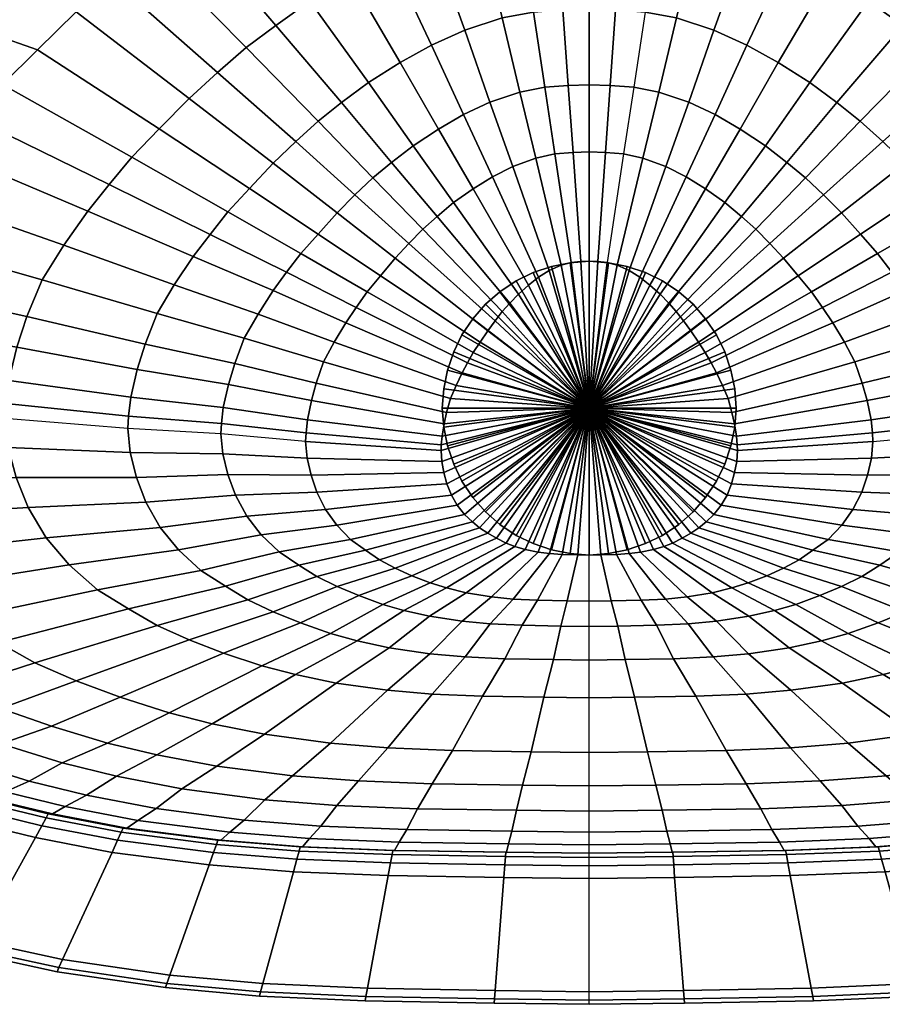
# Model space of a CAD drawing. Extents: x 0 to 585, y 0 to 469.
# Drawn here: x 157 to 362, y 0 to 234 of the extents above; entities that cross this region are included whole.
import ezdxf

# ---------------------------------------------------------------- set-up
doc = ezdxf.new("R2010")
doc.units = 0
doc.header["$MEASUREMENT"] = 0
doc.linetypes.add('SOLIDLINE', pattern=[0])
doc.layers.add('HG_ARMATUR', color=252, linetype='SOLIDLINE')
doc.layers.add('HG_KERAMIK', color=252, linetype='SOLIDLINE')

msp = doc.modelspace()

# ---------------------------------------------------------------- meshes
at = {"layer": 'HG_ARMATUR', "color": 252}
mesh = msp.add_polyface(dxfattribs=at)
corners = [(257.5, 142, 0.5), (257.5, 142, 2.5), (257.868, 146.568, 0.5), (257.868, 137.432, 0.5), (257.868, 146.568, 2.5), (257.868, 137.432, 2.5), (258.753, 151.026, 0.5), (258.753, 132.974, 0.5), (258.753, 151.026, 2.5), (258.753, 132.974, 2.5), (260.226, 155.374, 0.5), (260.226, 128.626, 0.5), (260.226, 155.374, 2.5), (260.226, 128.626, 2.5), (262.179, 159.426, 0.5), (262.179, 124.574, 0.5), (262.179, 159.426, 2.5), (262.179, 124.574, 2.5), (264.795, 163.295, 0.5), (264.795, 120.705, 0.5), (264.795, 163.295, 2.5), (264.795, 120.705, 2.5), (267.779, 166.721, 0.5), (267.779, 117.279, 0.5), (267.779, 166.721, 2.5), (267.779, 117.279, 2.5), (271.205, 169.705, 0.5), (271.205, 114.295, 0.5), (271.205, 169.705, 2.5), (271.205, 114.295, 2.5), (275.074, 172.321, 0.5), (275.074, 111.679, 0.5), (275.074, 172.321, 2.5), (275.074, 111.679, 2.5), (279.126, 174.274, 0.5), (279.126, 109.726, 0.5), (279.126, 174.274, 2.5), (279.126, 109.726, 2.5), (283.474, 175.747, 0.5), (283.474, 108.253, 0.5), (283.474, 175.747, 2.5), (283.474, 108.253, 2.5), (287.932, 176.632, 0.5), (287.932, 107.368, 0.5), (287.932, 176.632, 2.5), (287.932, 107.368, 2.5), (292.5, 177, 0.5), (292.5, 142, 0.5), (292.5, 107, 0.5), (292.5, 177, 2.5), (292.5, 142, 2.5), (292.5, 107, 2.5), (297.068, 176.632, 0.5), (297.068, 107.368, 0.5), (297.068, 176.632, 2.5), (297.068, 107.368, 2.5), (301.526, 175.747, 0.5), (301.526, 108.253, 0.5), (301.526, 175.747, 2.5), (301.526, 108.253, 2.5), (305.874, 174.274, 0.5), (305.874, 109.726, 0.5), (305.874, 174.274, 2.5), (305.874, 109.726, 2.5), (309.926, 172.321, 0.5), (309.926, 111.679, 0.5), (309.926, 172.321, 2.5), (309.926, 111.679, 2.5), (313.795, 169.705, 0.5), (313.795, 114.295, 0.5), (313.795, 169.705, 2.5), (313.795, 114.295, 2.5), (317.221, 166.721, 0.5), (317.221, 117.279, 0.5), (317.221, 166.721, 2.5), (317.221, 117.279, 2.5), (320.205, 163.295, 0.5), (320.205, 120.705, 0.5), (320.205, 163.295, 2.5), (320.205, 120.705, 2.5), (322.821, 159.426, 0.5), (322.821, 124.574, 0.5), (322.821, 159.426, 2.5), (322.821, 124.574, 2.5), (324.774, 155.374, 0.5), (324.774, 128.626, 0.5), (324.774, 155.374, 2.5), (324.774, 128.626, 2.5), (326.247, 151.026, 0.5), (326.247, 132.974, 0.5), (326.247, 151.026, 2.5), (326.247, 132.974, 2.5), (327.132, 146.568, 0.5), (327.132, 137.432, 0.5), (327.132, 146.568, 2.5), (327.132, 137.432, 2.5), (327.5, 142, 0.5), (327.5, 142, 2.5)]
mesh.append_faces([[corners[k] for k in face] for face in [(47, 47, 3, 0), (47, 47, 7, 3), (47, 47, 11, 7), (47, 47, 15, 11), (47, 47, 19, 15), (47, 47, 23, 19), (0, 3, 5, 1), (3, 7, 9, 5), (7, 11, 13, 9), (11, 15, 17, 13), (15, 19, 21, 17), (19, 23, 25, 21), (1, 5, 50), (5, 9, 50), (9, 13, 50), (13, 17, 50), (17, 21, 50), (21, 25, 50), (47, 47, 43, 48), (47, 47, 39, 43), (47, 47, 35, 39), (47, 47, 31, 35), (47, 47, 27, 31), (47, 47, 23, 27), (48, 43, 45, 51), (43, 39, 41, 45), (39, 35, 37, 41), (35, 31, 33, 37), (31, 27, 29, 33), (27, 23, 25, 29), (51, 45, 50), (45, 41, 50), (41, 37, 50), (37, 33, 50), (33, 29, 50), (29, 25, 50), (47, 47, 53, 48), (47, 47, 57, 53), (47, 47, 61, 57), (47, 47, 65, 61), (47, 47, 69, 65), (47, 47, 73, 69), (48, 53, 55, 51), (53, 57, 59, 55), (57, 61, 63, 59), (61, 65, 67, 63), (65, 69, 71, 67), (69, 73, 75, 71), (51, 55, 50), (55, 59, 50), (59, 63, 50), (63, 67, 50), (67, 71, 50), (71, 75, 50), (47, 47, 93, 96), (47, 47, 89, 93), (47, 47, 85, 89), (47, 47, 81, 85), (47, 47, 77, 81), (47, 47, 73, 77), (96, 93, 95, 97), (93, 89, 91, 95), (89, 85, 87, 91), (85, 81, 83, 87), (81, 77, 79, 83), (77, 73, 75, 79), (97, 95, 50), (95, 91, 50), (91, 87, 50), (87, 83, 50), (83, 79, 50), (79, 75, 50), (47, 47, 42, 46), (47, 47, 38, 42), (47, 47, 34, 38), (47, 47, 30, 34), (47, 47, 26, 30), (47, 47, 22, 26), (46, 42, 44, 49), (42, 38, 40, 44), (38, 34, 36, 40), (34, 30, 32, 36), (30, 26, 28, 32), (26, 22, 24, 28), (49, 44, 50), (44, 40, 50), (40, 36, 50), (36, 32, 50), (32, 28, 50), (28, 24, 50), (47, 47, 2, 0), (47, 47, 6, 2), (47, 47, 10, 6), (47, 47, 14, 10), (47, 47, 18, 14), (47, 47, 22, 18), (0, 2, 4, 1), (2, 6, 8, 4), (6, 10, 12, 8), (10, 14, 16, 12), (14, 18, 20, 16), (18, 22, 24, 20), (1, 4, 50), (4, 8, 50), (8, 12, 50), (12, 16, 50), (16, 20, 50), (20, 24, 50), (47, 47, 92, 96), (47, 47, 88, 92), (47, 47, 84, 88), (47, 47, 80, 84), (47, 47, 76, 80), (47, 47, 72, 76), (96, 92, 94, 97), (92, 88, 90, 94), (88, 84, 86, 90), (84, 80, 82, 86), (80, 76, 78, 82), (76, 72, 74, 78), (97, 94, 50), (94, 90, 50), (90, 86, 50), (86, 82, 50), (82, 78, 50), (78, 74, 50), (47, 47, 52, 46), (47, 47, 56, 52), (47, 47, 60, 56), (47, 47, 64, 60), (47, 47, 68, 64), (47, 47, 72, 68), (46, 52, 54, 49), (52, 56, 58, 54), (56, 60, 62, 58), (60, 64, 66, 62), (64, 68, 70, 66), (68, 72, 74, 70), (49, 54, 50), (54, 58, 50), (58, 62, 50), (62, 66, 50), (66, 70, 50), (70, 74, 50)]])
at = {"layer": 'HG_KERAMIK', "color": 252}
mesh = msp.add_polyface(dxfattribs=at)
corners = [(250.225, 324.193, 80), (232.079, 318.915, 80), (228.268, 329.399, 100), (247.559, 334.977, 100), (216.025, 312.478, 80), (211.203, 322.597, 100), (200.846, 304.882, 80), (195.065, 314.57, 100), (292.5, 312, 60), (280.445, 311.127, 60), (279.713, 327.669, 80), (292.5, 328, 80), (267.19, 308.892, 60), (265.405, 326.768, 80), (252.806, 305.818, 60), (235.884, 300.789, 60), (220.654, 294.641, 60), (206.693, 287.516, 60), (193.015, 279.413, 60), (185.491, 296.256, 80), (207.759, 329.991, 120), (225.547, 337.045, 120), (190.937, 321.669, 120), (188.46, 326.095, 140), (205.691, 334.606, 140), (292.5, 203, 2), (288.641, 202.874, 2), (287.489, 218.849, 5), (292.5, 219, 5), (284.323, 202.532, 2), (281.881, 218.436, 5), (279.741, 201.555, 2), (275.932, 217.258, 5), (274.265, 199.553, 2), (268.822, 214.844, 5), (269.42, 197.11, 2), (262.531, 211.899, 5), (264.839, 194.228, 2), (256.581, 208.425, 5), (260.205, 190.955, 2), (250.564, 204.479, 5), (256.255, 187.634, 2), (245.436, 200.474, 5), (292.5, 291, 40), (282.305, 290.729, 40), (270.897, 289.991, 40), (258.794, 287.882, 40), (244.326, 283.558, 40), (231.527, 278.285, 40), (219.424, 272.063, 40), (207.182, 264.997, 40), (292.5, 237, 10), (286.221, 236.818, 10), (284.551, 259.78, 20), (292.5, 260, 20), (279.196, 236.323, 10), (275.657, 259.183, 20), (271.744, 234.908, 10), (266.22, 257.475, 20), (262.833, 232.006, 10), (254.941, 253.975, 20), (254.952, 228.468, 10), (244.962, 249.707, 20), (247.498, 224.293, 10), (235.526, 244.67, 20), (239.96, 219.552, 10), (225.98, 238.95, 20), (233.534, 214.741, 10), (217.846, 233.145, 20), (227.965, 210.353, 10), (210.796, 227.852, 20), (222.601, 205.465, 10), (204.003, 221.954, 20), (217.246, 200.324, 10), (197.225, 215.753, 20), (211.578, 194.294, 10), (190.049, 208.477, 20), (206.468, 188.734, 10), (183.579, 201.77, 20), (196.749, 257.826, 40), (187.705, 251.288, 40), (240.991, 196.823, 5), (236.708, 192.755, 5), (232.435, 188.476, 5)]
mesh.append_faces([[corners[k] for k in face] for face in [(0, 1, 2, 3), (1, 4, 5, 2), (4, 6, 7, 5), (8, 9, 10, 11), (9, 12, 13, 10), (12, 14, 0, 13), (14, 15, 1, 0), (15, 16, 4, 1), (16, 17, 6, 4), (17, 18, 19, 6), (2, 5, 20, 21), (5, 7, 22, 20), (20, 22, 23, 24), (25, 26, 27, 28), (26, 29, 30, 27), (29, 31, 32, 30), (31, 33, 34, 32), (33, 35, 36, 34), (35, 37, 38, 36), (37, 39, 40, 38), (39, 41, 42, 40), (43, 44, 9, 8), (44, 45, 12, 9), (45, 46, 14, 12), (46, 47, 15, 14), (47, 48, 16, 15), (48, 49, 17, 16), (49, 50, 18, 17), (51, 52, 53, 54), (52, 55, 56, 53), (55, 57, 58, 56), (57, 59, 60, 58), (59, 61, 62, 60), (61, 63, 64, 62), (63, 65, 66, 64), (65, 67, 68, 66), (67, 69, 70, 68), (69, 71, 72, 70), (71, 73, 74, 72), (73, 75, 76, 74), (75, 77, 78, 76), (54, 53, 44, 43), (53, 56, 45, 44), (56, 58, 46, 45), (58, 60, 47, 46), (60, 62, 48, 47), (62, 64, 49, 48), (64, 66, 50, 49), (66, 68, 79, 50), (68, 70, 80, 79), (28, 27, 52, 51), (27, 30, 55, 52), (30, 32, 57, 55), (32, 34, 59, 57), (34, 36, 61, 59), (36, 38, 63, 61), (38, 40, 65, 63), (40, 42, 67, 65), (42, 81, 69, 67), (81, 82, 71, 69), (82, 83, 73, 71)]])
mesh = msp.add_polyface(dxfattribs=at)
corners = [(334.775, 324.193, 80), (352.921, 318.915, 80), (356.732, 329.399, 100), (337.441, 334.977, 100), (368.975, 312.478, 80), (373.797, 322.597, 100), (384.154, 304.882, 80), (389.935, 314.57, 100), (292.5, 328, 80), (305.287, 327.669, 80), (304.555, 311.127, 60), (292.5, 312, 60), (319.595, 326.768, 80), (317.81, 308.892, 60), (332.194, 305.818, 60), (349.116, 300.789, 60), (364.346, 294.641, 60), (378.307, 287.516, 60), (377.241, 329.991, 120), (359.453, 337.045, 120), (394.063, 321.669, 120), (396.54, 326.095, 140), (379.309, 334.606, 140), (292.5, 219, 5), (297.511, 218.849, 5), (296.359, 202.874, 2), (292.5, 203, 2), (303.119, 218.436, 5), (300.677, 202.532, 2), (305.259, 201.555, 2), (309.068, 217.258, 5), (310.735, 199.553, 2), (316.178, 214.844, 5), (315.58, 197.11, 2), (322.469, 211.899, 5), (320.161, 194.228, 2), (328.419, 208.425, 5), (324.795, 190.955, 2), (334.436, 204.479, 5), (328.745, 187.634, 2), (339.564, 200.474, 5), (302.695, 290.729, 40), (292.5, 291, 40), (314.103, 289.991, 40), (326.206, 287.882, 40), (340.674, 283.558, 40), (353.473, 278.285, 40), (365.576, 272.063, 40), (377.818, 264.997, 40), (391.985, 279.413, 60), (292.5, 260, 20), (300.449, 259.78, 20), (298.779, 236.818, 10), (292.5, 237, 10), (309.343, 259.183, 20), (305.804, 236.323, 10), (313.256, 234.908, 10), (318.78, 257.475, 20), (322.167, 232.006, 10), (330.059, 253.975, 20), (330.048, 228.468, 10), (340.038, 249.707, 20), (337.502, 224.293, 10), (349.474, 244.67, 20), (345.04, 219.552, 10), (359.02, 238.95, 20), (351.466, 214.741, 10), (367.154, 233.145, 20), (357.035, 210.353, 10), (374.204, 227.852, 20), (362.399, 205.465, 10), (380.997, 221.954, 20), (367.754, 200.324, 10), (387.775, 215.753, 20), (373.422, 194.294, 10), (394.951, 208.477, 20), (378.532, 188.734, 10), (401.421, 201.77, 20), (388.251, 257.826, 40), (397.295, 251.288, 40), (344.009, 196.823, 5), (348.292, 192.755, 5), (352.565, 188.476, 5)]
mesh.append_faces([[corners[k] for k in face] for face in [(0, 1, 2, 3), (1, 4, 5, 2), (4, 6, 7, 5), (8, 9, 10, 11), (9, 12, 13, 10), (13, 14, 0, 12), (14, 15, 1, 0), (15, 16, 4, 1), (16, 17, 6, 4), (2, 5, 18, 19), (5, 7, 20, 18), (18, 20, 21, 22), (23, 24, 25, 26), (24, 27, 28, 25), (28, 29, 30, 27), (29, 31, 32, 30), (31, 33, 34, 32), (33, 35, 36, 34), (35, 37, 38, 36), (37, 39, 40, 38), (11, 10, 41, 42), (10, 13, 43, 41), (43, 44, 14, 13), (44, 45, 15, 14), (45, 46, 16, 15), (46, 47, 17, 16), (47, 48, 49, 17), (50, 51, 52, 53), (51, 54, 55, 52), (55, 56, 57, 54), (56, 58, 59, 57), (58, 60, 61, 59), (60, 62, 63, 61), (62, 64, 65, 63), (64, 66, 67, 65), (66, 68, 69, 67), (68, 70, 71, 69), (70, 72, 73, 71), (72, 74, 75, 73), (74, 76, 77, 75), (42, 41, 51, 50), (41, 43, 54, 51), (54, 57, 44, 43), (57, 59, 45, 44), (59, 61, 46, 45), (61, 63, 47, 46), (63, 65, 48, 47), (65, 67, 78, 48), (67, 69, 79, 78), (53, 52, 24, 23), (52, 55, 27, 24), (27, 30, 56, 55), (30, 32, 58, 56), (32, 34, 60, 58), (34, 36, 62, 60), (36, 38, 64, 62), (38, 40, 66, 64), (40, 80, 68, 66), (80, 81, 70, 68), (81, 82, 72, 70)]])
mesh = msp.add_polyface(dxfattribs=at)
corners = [(153.471, 309.614, 160), (140.342, 300.472, 160), (138.565, 302.44, 161), (151.848, 311.753, 161), (127.69, 290.285, 160), (125.767, 292.064, 161), (115.066, 279.573, 160), (112.995, 281.153, 161), (101.704, 267.006, 160), (99.4768, 268.353, 161), (154.553, 308.189, 158), (141.526, 299.159, 158), (128.973, 289.099, 158), (116.447, 278.519, 158), (103.189, 266.108, 158), (200.846, 304.882, 80), (185.491, 296.256, 80), (178.743, 305.455, 100), (195.065, 314.57, 100), (172.405, 287.502, 80), (164.831, 296.204, 100), (161.064, 279.52, 80), (152.775, 287.77, 100), (150.135, 270.626, 80), (141.157, 278.371, 100), (139.23, 261.274, 80), (129.564, 268.488, 100), (127.688, 250.302, 80), (117.295, 256.894, 100), (117.278, 240.187, 80), (106.229, 246.205, 100), (108.569, 230.365, 80), (96.9694, 235.825, 100), (100.461, 220.82, 80), (88.3501, 225.738, 100), (156.176, 306.619, 140), (143.302, 297.675, 140), (142.118, 298.503, 153), (155.094, 307.476, 153), (130.897, 287.709, 140), (129.615, 288.506, 153), (118.518, 277.229, 140), (117.137, 277.993, 153), (105.416, 264.934, 140), (103.931, 265.659, 153), (93.6, 253.6, 140), (92.0214, 254.289, 153), (193.015, 279.413, 60), (181.451, 270.89, 60), (171.016, 262.368, 60), (160.863, 254.264, 60), (151.09, 245.267, 60), (140.232, 234.649, 60), (130.784, 225.428, 60), (122.746, 216.626, 60), (115.977, 208.383, 60), (108.08, 197.066, 60), (91.2552, 208.594, 80), (159.422, 302.625, 120), (173.923, 312.217, 120), (146.854, 293.879, 120), (134.745, 284.133, 120), (122.66, 273.886, 120), (109.87, 261.863, 120), (98.3357, 250.78, 120), (207.182, 264.997, 40), (196.749, 257.826, 40), (187.705, 251.288, 40), (178.993, 244.002, 40), (170.299, 236.342, 40), (161.096, 227.354, 40), (152.796, 219.068, 40), (145.852, 211.022, 40), (139.387, 203.203, 40), (132.048, 193.188, 40), (210.796, 227.852, 20), (204.003, 221.954, 20), (197.225, 215.753, 20), (190.049, 208.477, 20), (183.579, 201.77, 20), (178.165, 195.256, 20), (173.125, 188.926, 20)]
mesh.append_faces([[corners[k] for k in face] for face in [(0, 1, 2, 3), (1, 4, 5, 2), (4, 6, 7, 5), (6, 8, 9, 7), (10, 11, 1, 0), (11, 12, 4, 1), (12, 13, 6, 4), (13, 14, 8, 6), (15, 16, 17, 18), (16, 19, 20, 17), (19, 21, 22, 20), (21, 23, 24, 22), (23, 25, 26, 24), (25, 27, 28, 26), (27, 29, 30, 28), (29, 31, 32, 30), (31, 33, 34, 32), (35, 36, 37, 38), (36, 39, 40, 37), (39, 41, 42, 40), (41, 43, 44, 42), (43, 45, 46, 44), (47, 48, 19, 16), (48, 49, 21, 19), (49, 50, 23, 21), (50, 51, 25, 23), (51, 52, 27, 25), (52, 53, 29, 27), (53, 54, 31, 29), (54, 55, 33, 31), (55, 56, 57, 33), (17, 20, 58, 59), (20, 22, 60, 58), (22, 24, 61, 60), (24, 26, 62, 61), (26, 28, 63, 62), (28, 30, 64, 63), (38, 37, 11, 10), (37, 40, 12, 11), (40, 42, 13, 12), (42, 44, 14, 13), (58, 60, 36, 35), (60, 61, 39, 36), (61, 62, 41, 39), (62, 63, 43, 41), (63, 64, 45, 43), (65, 66, 48, 47), (66, 67, 49, 48), (67, 68, 50, 49), (68, 69, 51, 50), (69, 70, 52, 51), (70, 71, 53, 52), (71, 72, 54, 53), (72, 73, 55, 54), (73, 74, 56, 55), (75, 76, 68, 67), (76, 77, 69, 68), (77, 78, 70, 69), (78, 79, 71, 70), (79, 80, 72, 71), (80, 81, 73, 72)]])
mesh = msp.add_polyface(dxfattribs=at)
corners = [(82.8993, 196.159, 80), (77.0927, 182.888, 80), (63.5084, 185.655, 100), (69.6813, 199.679, 100), (68.6646, 146.286, 80), (69.0201, 151.655, 80), (54.9268, 152.65, 100), (54.5584, 146.976, 100), (56.1313, 161.362, 100), (70.1531, 159.899, 80), (59.4435, 174.06, 100), (73.2688, 171.916, 80), (84.4488, 103.473, 80), (77.5089, 114.375, 80), (63.9509, 113.254, 100), (71.3284, 101.734, 100), (72.9767, 125.112, 80), (59.1329, 124.601, 100), (69.8609, 135.849, 80), (55.8206, 135.947, 100), (100.838, 185.12, 60), (95.5285, 173.355, 60), (87.8216, 140.906, 60), (88.1468, 145.666, 60), (89.1828, 152.975, 60), (92.0319, 163.628, 60), (102.255, 102.951, 60), (95.909, 112.616, 60), (91.7647, 122.135, 60), (88.9156, 131.654, 60), (53.8055, 187.994, 120), (60.2398, 202.536, 120), (44.8601, 153.771, 120), (44.4761, 147.888, 120), (46.1157, 162.805, 120), (49.5682, 175.972, 120), (54.2666, 112.921, 120), (61.9567, 100.976, 120), (49.2445, 124.687, 120), (45.7918, 136.452, 120), (48.4561, 112.618, 140), (56.3337, 100.402, 140), (43.3114, 124.65, 140), (132.048, 193.188, 40), (125.386, 183.002, 40), (108.08, 197.066, 60), (120.756, 172.132, 40), (114.044, 142.149, 40), (114.32, 146.547, 40), (115.224, 153.3, 40), (117.708, 163.144, 40), (126.621, 107.079, 40), (121.088, 116.009, 40), (117.475, 124.805, 40), (114.991, 133.6, 40), (114.037, 142.149, 40), (189.588, 164.534, 10), (186.737, 157.24, 10), (158.599, 163.773, 20), (162.207, 172.573, 20), (153.365, 139.502, 20), (153.58, 143.062, 20), (182.773, 140.073, 10), (182.604, 137.122, 10), (154.285, 148.529, 20), (183.33, 144.604, 10), (156.221, 156.498, 20), (184.859, 151.209, 10), (190.349, 113.59, 10), (186.942, 119.582, 10), (158.857, 118.341, 20), (163.171, 111.112, 20), (184.716, 125.484, 10), (156.04, 125.461, 20), (183.186, 131.385, 10), (154.103, 132.581, 20), (182.599, 137.122, 10), (173.125, 188.926, 20), (167.402, 180.819, 20), (139.387, 203.203, 40), (153.359, 139.502, 20)]
mesh.append_faces([[corners[k] for k in face] for face in [(0, 1, 2, 3), (4, 5, 6, 7), (6, 8, 9, 5), (8, 10, 11, 9), (10, 2, 1, 11), (12, 13, 14, 15), (13, 16, 17, 14), (16, 18, 19, 17), (18, 4, 7, 19), (20, 21, 1, 0), (22, 23, 5, 4), (5, 9, 24, 23), (9, 11, 25, 24), (11, 1, 21, 25), (26, 27, 13, 12), (27, 28, 16, 13), (28, 29, 18, 16), (29, 22, 4, 18), (3, 2, 30, 31), (7, 6, 32, 33), (32, 34, 8, 6), (34, 35, 10, 8), (35, 30, 2, 10), (15, 14, 36, 37), (14, 17, 38, 36), (17, 19, 39, 38), (19, 7, 33, 39), (37, 36, 40, 41), (36, 38, 42, 40), (43, 44, 20, 45), (44, 46, 21, 20), (47, 48, 23, 22), (23, 24, 49, 48), (24, 25, 50, 49), (25, 21, 46, 50), (51, 52, 27, 26), (52, 53, 28, 27), (53, 54, 29, 28), (54, 47, 22, 29), (47, 55, 22), (56, 57, 58, 59), (60, 61, 62, 63), (61, 64, 65, 62), (64, 66, 67, 65), (66, 58, 57, 67), (68, 69, 70, 71), (69, 72, 73, 70), (72, 74, 75, 73), (74, 76, 60, 75), (77, 78, 43, 79), (78, 59, 44, 43), (59, 58, 46, 44), (60, 61, 48, 47), (48, 49, 64, 61), (49, 50, 66, 64), (50, 46, 58, 66), (71, 70, 52, 51), (70, 73, 53, 52), (73, 75, 54, 53), (75, 60, 47, 54), (60, 80, 47)]])
mesh = msp.add_polyface(dxfattribs=at)
corners = [(263.502, 152.764), (262.223, 150.395), (234.543, 162.332, 2), (236.99, 165.954, 2), (260.772, 147.36), (231.764, 157.693, 2), (259.455, 144.273), (229.242, 152.975, 2), (258.54, 140.979), (227.489, 147.94, 2), (224.949, 134.052, 2), (225.054, 136.089, 2), (257.267, 133.226), (257.212, 131.894), (225.395, 139.217, 2), (257.445, 135.273), (226.335, 143.777, 2), (257.937, 138.256), (261.083, 118.852), (259.699, 121.266), (229.709, 117.807, 2), (232.36, 114.116, 2), (258.605, 123.972), (227.615, 121.944, 2), (257.89, 126.638), (226.248, 126.018, 2), (257.399, 129.303), (225.307, 130.092, 2), (257.21, 131.894), (235.651, 110.713, 2), (262.803, 116.626), (256.255, 187.634, 2), (252.832, 184.605, 2), (240.991, 196.823, 5), (245.436, 200.474, 5), (249.534, 181.231, 2), (236.708, 192.755, 5), (246.243, 177.682, 2), (232.435, 188.476, 5), (242.76, 173.519, 2), (227.912, 183.457, 5), (239.618, 169.681, 2), (223.832, 178.83, 5), (220.419, 174.337, 5), (217.242, 169.971, 5), (213.634, 164.378, 5), (210.359, 158.69, 5), (208.083, 152.619, 5), (204.78, 135.875, 5), (204.92, 138.332, 5), (205.364, 142.103, 5), (206.585, 147.6, 5), (210.966, 116.291, 5), (214.408, 111.841, 5), (208.247, 121.278, 5), (206.471, 126.19, 5), (205.249, 131.101, 5), (218.681, 107.739, 5), (223.344, 104.618, 5), (239.242, 108.125, 2), (227.617, 101.902, 5), (242.533, 105.872, 2), (206.468, 188.734, 10), (202.191, 183.335, 10), (178.165, 195.256, 20), (183.579, 201.77, 20), (198.21, 178.089, 10), (173.125, 188.926, 20), (193.69, 171.369, 10), (167.402, 180.819, 20), (189.588, 164.534, 10), (162.207, 172.573, 20), (194.66, 108.244, 10), (190.349, 113.59, 10), (163.171, 111.112, 20), (168.629, 104.662, 20), (175.408, 98.7141, 20), (200.015, 103.314, 10), (211.578, 194.294, 10), (217.246, 200.324, 10), (186.737, 157.24, 10), (182.599, 137.122, 10), (182.773, 140.073, 10), (183.33, 144.604, 10), (184.859, 151.209, 10), (186.942, 119.582, 10), (184.716, 125.484, 10), (183.186, 131.385, 10), (205.855, 99.5644, 10)]
mesh.append_faces([[corners[k] for k in face] for face in [(0, 1, 2, 3), (1, 4, 5, 2), (4, 6, 7, 5), (6, 8, 9, 7), (10, 11, 12, 13), (11, 14, 15, 12), (14, 16, 17, 15), (16, 9, 8, 17), (18, 19, 20, 21), (19, 22, 23, 20), (22, 24, 25, 23), (24, 26, 27, 25), (26, 13, 10, 27), (13, 28, 10), (21, 29, 30, 18), (31, 32, 33, 34), (32, 35, 36, 33), (35, 37, 38, 36), (37, 39, 40, 38), (39, 41, 42, 40), (41, 3, 43, 42), (3, 2, 44, 43), (2, 5, 45, 44), (5, 7, 46, 45), (7, 9, 47, 46), (48, 49, 11, 10), (49, 50, 14, 11), (50, 51, 16, 14), (51, 47, 9, 16), (21, 20, 52, 53), (20, 23, 54, 52), (23, 25, 55, 54), (25, 27, 56, 55), (27, 10, 48, 56), (53, 57, 29, 21), (57, 58, 59, 29), (58, 60, 61, 59), (62, 63, 64, 65), (63, 66, 67, 64), (66, 68, 69, 67), (68, 70, 71, 69), (72, 73, 74, 75), (75, 76, 77, 72), (38, 40, 78, 79), (40, 42, 62, 78), (42, 43, 63, 62), (43, 44, 66, 63), (44, 45, 68, 66), (45, 46, 70, 68), (46, 47, 80, 70), (81, 82, 49, 48), (82, 83, 50, 49), (83, 84, 51, 50), (84, 80, 47, 51), (53, 52, 73, 72), (52, 54, 85, 73), (54, 55, 86, 85), (55, 56, 87, 86), (56, 48, 81, 87), (72, 77, 57, 53), (77, 88, 58, 57)]])
mesh = msp.add_polyface(dxfattribs=at)
corners = [(292.5, 177), (290.484, 176.918), (288.641, 202.874, 2), (292.5, 203, 2), (288.228, 176.694), (284.323, 202.532, 2), (285.835, 176.055), (279.741, 201.555, 2), (282.974, 174.745), (274.265, 199.553, 2), (280.443, 173.147), (269.42, 197.11, 2), (278.049, 171.261), (264.839, 194.228, 2), (275.629, 169.12), (260.205, 190.955, 2), (273.566, 166.947), (256.255, 187.634, 2), (271.778, 164.966), (252.832, 184.605, 2), (270.055, 162.758), (249.534, 181.231, 2), (268.335, 160.437), (246.243, 177.682, 2), (266.516, 157.713), (242.76, 173.519, 2), (264.875, 155.203), (239.618, 169.681, 2), (263.502, 152.764), (236.99, 165.954, 2), (235.651, 110.713, 2), (239.242, 108.125, 2), (264.678, 114.932), (262.803, 116.626), (242.533, 105.872, 2), (266.398, 113.459), (246.252, 103.907, 2), (268.341, 112.173), (250.227, 102.086, 2), (270.417, 110.981), (254.629, 100.36, 2), (272.717, 109.853), (258.52, 99.162, 2), (274.749, 109.069), (292.5, 142), (262.223, 150.395), (260.772, 147.36), (259.455, 144.273), (258.54, 140.979), (257.212, 131.894), (257.267, 133.226), (257.445, 135.273), (257.937, 138.256), (259.699, 121.266), (261.083, 118.852), (258.605, 123.972), (257.89, 126.638), (257.399, 129.303), (257.21, 131.894), (277.205, 108.316), (280.318, 107.676), (283.02, 107.331), (286.056, 107.143), (289.763, 107.049), (292.5, 107)]
mesh.append_faces([[corners[k] for k in face] for face in [(0, 1, 2, 3), (1, 4, 5, 2), (4, 6, 7, 5), (6, 8, 9, 7), (8, 10, 11, 9), (10, 12, 13, 11), (12, 14, 15, 13), (14, 16, 17, 15), (16, 18, 19, 17), (18, 20, 21, 19), (20, 22, 23, 21), (22, 24, 25, 23), (24, 26, 27, 25), (26, 28, 29, 27), (30, 31, 32, 33), (31, 34, 35, 32), (34, 36, 37, 35), (36, 38, 39, 37), (38, 40, 41, 39), (40, 42, 43, 41), (44, 44, 1, 0), (44, 44, 4, 1), (44, 44, 6, 4), (44, 44, 8, 6), (44, 44, 10, 8), (44, 44, 12, 10), (44, 44, 14, 12), (44, 44, 16, 14), (44, 44, 18, 16), (44, 44, 20, 18), (44, 44, 22, 20), (44, 44, 24, 22), (44, 44, 26, 24), (44, 44, 28, 26), (44, 44, 45, 28), (44, 44, 46, 45), (44, 44, 47, 46), (44, 44, 48, 47), (49, 50, 44), (50, 51, 44), (51, 52, 44), (52, 48, 44), (44, 44, 53, 54), (44, 44, 55, 53), (44, 44, 56, 55), (44, 44, 57, 56), (44, 44, 49, 57), (44, 44, 58, 49), (54, 33, 44), (33, 32, 44), (32, 35, 44), (35, 37, 44), (37, 39, 44), (39, 41, 44), (41, 43, 44), (43, 59, 44), (59, 60, 44), (60, 61, 44), (61, 62, 44), (62, 63, 44), (63, 64, 44)]])
mesh = msp.add_polyface(dxfattribs=at)
corners = [(292.5, 203, 2), (296.359, 202.874, 2), (294.516, 176.918), (292.5, 177), (300.677, 202.532, 2), (296.772, 176.694), (299.165, 176.055), (305.259, 201.555, 2), (302.026, 174.745), (310.735, 199.553, 2), (304.557, 173.147), (315.58, 197.11, 2), (306.951, 171.261), (320.161, 194.228, 2), (309.371, 169.12), (324.795, 190.955, 2), (311.434, 166.947), (328.745, 187.634, 2), (313.222, 164.966), (332.168, 184.605, 2), (314.945, 162.758), (335.466, 181.231, 2), (316.665, 160.437), (338.757, 177.682, 2), (318.484, 157.713), (342.24, 173.519, 2), (320.125, 155.203), (345.382, 169.681, 2), (321.498, 152.764), (348.01, 165.954, 2), (349.349, 110.713, 2), (345.758, 108.125, 2), (320.322, 114.932), (322.197, 116.626), (342.467, 105.872, 2), (318.602, 113.459), (338.748, 103.907, 2), (316.659, 112.173), (334.773, 102.086, 2), (314.583, 110.981), (330.371, 100.36, 2), (312.283, 109.853), (326.48, 99.162, 2), (310.251, 109.069), (292.5, 142), (322.777, 150.395), (324.228, 147.36), (325.545, 144.273), (326.46, 140.979), (327.788, 131.894), (327.733, 133.226), (327.555, 135.273), (327.063, 138.256), (325.301, 121.266), (323.917, 118.852), (326.395, 123.972), (327.11, 126.638), (327.601, 129.303), (327.79, 131.894), (307.795, 108.316), (304.682, 107.676), (301.98, 107.331), (298.944, 107.143), (295.237, 107.049), (292.5, 107)]
mesh.append_faces([[corners[k] for k in face] for face in [(0, 1, 2, 3), (1, 4, 5, 2), (5, 6, 7, 4), (6, 8, 9, 7), (8, 10, 11, 9), (10, 12, 13, 11), (12, 14, 15, 13), (14, 16, 17, 15), (16, 18, 19, 17), (18, 20, 21, 19), (20, 22, 23, 21), (22, 24, 25, 23), (24, 26, 27, 25), (26, 28, 29, 27), (30, 31, 32, 33), (31, 34, 35, 32), (34, 36, 37, 35), (36, 38, 39, 37), (38, 40, 41, 39), (40, 42, 43, 41), (44, 44, 2, 3), (44, 44, 5, 2), (44, 44, 6, 5), (44, 44, 8, 6), (44, 44, 10, 8), (44, 44, 12, 10), (44, 44, 14, 12), (44, 44, 16, 14), (44, 44, 18, 16), (44, 44, 20, 18), (44, 44, 22, 20), (44, 44, 24, 22), (44, 44, 26, 24), (44, 44, 28, 26), (44, 44, 45, 28), (44, 44, 46, 45), (44, 44, 47, 46), (44, 44, 48, 47), (49, 50, 44), (50, 51, 44), (51, 52, 44), (52, 48, 44), (44, 44, 53, 54), (44, 44, 55, 53), (44, 44, 56, 55), (44, 44, 57, 56), (44, 44, 49, 57), (44, 44, 58, 49), (54, 33, 44), (33, 32, 44), (32, 35, 44), (35, 37, 44), (37, 39, 44), (39, 41, 44), (41, 43, 44), (43, 59, 44), (59, 60, 44), (60, 61, 44), (61, 62, 44), (62, 63, 44), (63, 64, 44)]])
mesh = msp.add_polyface(dxfattribs=at)
corners = [(321.498, 152.764), (322.777, 150.395), (350.457, 162.332, 2), (348.01, 165.954, 2), (324.228, 147.36), (353.236, 157.693, 2), (325.545, 144.273), (355.758, 152.975, 2), (326.46, 140.979), (357.511, 147.94, 2), (360.051, 134.052, 2), (359.946, 136.089, 2), (327.733, 133.226), (327.788, 131.894), (359.605, 139.217, 2), (327.555, 135.273), (358.665, 143.777, 2), (327.063, 138.256), (323.917, 118.852), (325.301, 121.266), (355.291, 117.807, 2), (352.64, 114.116, 2), (326.395, 123.972), (357.385, 121.944, 2), (327.11, 126.638), (358.752, 126.018, 2), (327.601, 129.303), (359.693, 130.092, 2), (327.79, 131.894), (349.349, 110.713, 2), (322.197, 116.626), (328.745, 187.634, 2), (332.168, 184.605, 2), (344.009, 196.823, 5), (339.564, 200.474, 5), (335.466, 181.231, 2), (348.292, 192.755, 5), (338.757, 177.682, 2), (352.565, 188.476, 5), (342.24, 173.519, 2), (357.088, 183.457, 5), (345.382, 169.681, 2), (361.168, 178.83, 5), (364.581, 174.337, 5), (367.758, 169.971, 5), (371.366, 164.378, 5), (374.641, 158.69, 5), (376.917, 152.619, 5), (380.22, 135.875, 5), (380.08, 138.332, 5), (379.636, 142.103, 5), (378.415, 147.6, 5), (374.034, 116.291, 5), (370.592, 111.841, 5), (376.753, 121.278, 5), (378.529, 126.19, 5), (379.751, 131.101, 5), (366.319, 107.739, 5), (361.656, 104.618, 5), (345.758, 108.125, 2), (357.383, 101.902, 5), (342.467, 105.872, 2), (378.532, 188.734, 10), (382.809, 183.335, 10), (406.835, 195.256, 20), (401.421, 201.77, 20), (386.79, 178.089, 10), (411.875, 188.926, 20), (391.31, 171.369, 10), (417.598, 180.819, 20), (395.412, 164.534, 10), (422.793, 172.573, 20), (390.34, 108.244, 10), (394.651, 113.59, 10), (421.829, 111.112, 20), (416.371, 104.662, 20), (409.592, 98.7141, 20), (384.985, 103.314, 10), (373.422, 194.294, 10), (367.754, 200.324, 10), (398.263, 157.24, 10), (402.401, 137.122, 10), (402.227, 140.073, 10), (401.67, 144.604, 10), (400.141, 151.209, 10), (398.058, 119.582, 10), (400.284, 125.484, 10), (401.814, 131.385, 10), (379.145, 99.5644, 10)]
mesh.append_faces([[corners[k] for k in face] for face in [(0, 1, 2, 3), (1, 4, 5, 2), (4, 6, 7, 5), (6, 8, 9, 7), (10, 11, 12, 13), (11, 14, 15, 12), (14, 16, 17, 15), (16, 9, 8, 17), (18, 19, 20, 21), (19, 22, 23, 20), (22, 24, 25, 23), (24, 26, 27, 25), (26, 13, 10, 27), (13, 28, 10), (21, 29, 30, 18), (31, 32, 33, 34), (32, 35, 36, 33), (35, 37, 38, 36), (37, 39, 40, 38), (39, 41, 42, 40), (41, 3, 43, 42), (3, 2, 44, 43), (2, 5, 45, 44), (5, 7, 46, 45), (7, 9, 47, 46), (48, 49, 11, 10), (49, 50, 14, 11), (50, 51, 16, 14), (51, 47, 9, 16), (21, 20, 52, 53), (20, 23, 54, 52), (23, 25, 55, 54), (25, 27, 56, 55), (27, 10, 48, 56), (53, 57, 29, 21), (57, 58, 59, 29), (58, 60, 61, 59), (62, 63, 64, 65), (63, 66, 67, 64), (66, 68, 69, 67), (68, 70, 71, 69), (72, 73, 74, 75), (75, 76, 77, 72), (38, 40, 78, 79), (40, 42, 62, 78), (42, 43, 63, 62), (43, 44, 66, 63), (44, 45, 68, 66), (45, 46, 70, 68), (46, 47, 80, 70), (81, 82, 49, 48), (82, 83, 50, 49), (83, 84, 51, 50), (84, 80, 47, 51), (53, 52, 73, 72), (52, 54, 85, 73), (54, 55, 86, 85), (55, 56, 87, 86), (56, 48, 81, 87), (72, 77, 57, 53), (77, 88, 58, 57)]])
mesh = msp.add_polyface(dxfattribs=at)
corners = [(113.029, 54.3128, 161), (128.455, 48.7124, 161), (130.348, 51.3712, 160), (115.1, 56.8694, 160), (145.54, 43.4069, 161), (147.236, 46.1624, 160), (160.635, 39.7225, 161), (162.156, 42.5452, 160), (178.881, 36.1854, 161), (180.192, 39.0726, 160), (100.836, 62.8016, 160), (116.481, 58.5738, 158), (102.328, 64.4325, 158), (131.61, 53.1437, 158), (148.366, 47.9994, 158), (163.171, 44.427, 158), (181.066, 40.9974, 158), (104.904, 74.769, 100), (116.497, 68.495, 100), (126.938, 72.0187, 80), (116.033, 77.9559, 80), (129.596, 63.0219, 100), (139.259, 66.8395, 80), (143.598, 57.9493, 100), (152.431, 62.0392, 80), (159.106, 53.1436, 100), (167.019, 57.4916, 80), (172.807, 49.8064, 100), (179.908, 54.3336, 80), (103.073, 65.248, 153), (117.17, 59.426, 153), (118.551, 59.3521, 140), (104.565, 65.1557, 140), (132.241, 54.0299, 153), (133.503, 53.973, 140), (148.932, 48.9179, 153), (150.063, 48.8771, 140), (163.678, 45.3679, 153), (164.692, 45.3383, 140), (181.502, 41.9598, 153), (182.377, 41.941, 140), (93.2298, 93.7462, 80), (104.135, 84.7773, 80), (120.257, 86.3771, 60), (110.285, 94.3282, 60), (131.136, 80.3297, 60), (141.107, 75.0663, 60), (152.374, 70.4747, 60), (164.419, 66.2192, 60), (177.758, 62.1876, 60), (109.039, 66.5099, 120), (122.693, 60.8348, 120), (137.288, 55.5749, 120), (153.454, 50.5919, 120), (167.736, 47.1314, 120), (133.622, 99.1113, 40), (126.621, 107.079, 40), (102.255, 102.951, 60), (142.317, 91.7644, 40), (151.802, 86.1766, 40), (160.498, 81.3132, 40), (170.322, 77.0707, 40), (180.824, 73.1385, 40), (168.629, 104.662, 20), (163.171, 111.112, 20), (175.408, 98.7141, 20), (182.803, 94.1906, 20), (189.583, 90.2536, 20), (109.527, 23.5105, 158), (128.583, 16.8446, 158), (129.149, 17.7727, 160), (110.159, 24.4102, 160), (145.42, 12.2154, 158), (145.926, 13.1633, 160), (165.771, 7.7714, 158), (166.208, 8.7383, 160), (109.527, 23.5105, 141), (128.583, 16.8446, 141), (145.42, 12.2154, 141), (165.771, 7.7714, 141), (130.279, 19.6291, 161), (111.42, 26.2097, 161), (146.941, 15.0591, 161), (167.082, 10.672, 161), (94.3919, 33.156, 161)]
mesh.append_faces([[corners[k] for k in face] for face in [(0, 1, 2, 3), (1, 4, 5, 2), (4, 6, 7, 5), (6, 8, 9, 7), (10, 3, 11, 12), (3, 2, 13, 11), (2, 5, 14, 13), (5, 7, 15, 14), (7, 9, 16, 15), (17, 18, 19, 20), (18, 21, 22, 19), (21, 23, 24, 22), (23, 25, 26, 24), (25, 27, 28, 26), (29, 30, 31, 32), (30, 33, 34, 31), (33, 35, 36, 34), (35, 37, 38, 36), (37, 39, 40, 38), (41, 42, 43, 44), (42, 20, 45, 43), (20, 19, 46, 45), (19, 22, 47, 46), (22, 24, 48, 47), (24, 26, 49, 48), (50, 51, 21, 18), (51, 52, 23, 21), (52, 53, 25, 23), (53, 54, 27, 25), (12, 11, 30, 29), (11, 13, 33, 30), (13, 14, 35, 33), (14, 15, 37, 35), (15, 16, 39, 37), (32, 31, 51, 50), (31, 34, 52, 51), (34, 36, 53, 52), (36, 38, 54, 53), (55, 56, 57, 44), (44, 43, 58, 55), (43, 45, 59, 58), (45, 46, 60, 59), (46, 47, 61, 60), (47, 48, 62, 61), (63, 64, 56, 55), (55, 58, 65, 63), (58, 59, 66, 65), (59, 60, 67, 66), (68, 69, 70, 71), (69, 72, 73, 70), (72, 74, 75, 73), (76, 77, 69, 68), (77, 78, 72, 69), (78, 79, 74, 72), (71, 70, 80, 81), (70, 73, 82, 80), (73, 75, 83, 82), (84, 81, 1, 0), (81, 80, 4, 1), (80, 82, 6, 4), (82, 83, 8, 6)]])
mesh = msp.add_polyface(dxfattribs=at)
corners = [(258.52, 99.162, 2), (263.221, 98.0117, 2), (277.205, 108.316), (274.749, 109.069), (269.18, 97.034, 2), (280.318, 107.676), (274.352, 96.5067, 2), (283.02, 107.331), (280.165, 96.2191, 2), (286.056, 107.143), (287.26, 96.0753, 2), (289.763, 107.049), (292.5, 96, 2), (292.5, 107), (244.633, 30.6738, 161), (272.167, 30.2317, 161), (272.402, 33.2274, 160), (245.185, 33.6615, 160), (292.5, 30, 161), (292.5, 33, 160), (272.559, 35.2246, 158), (245.553, 35.6533, 158), (292.5, 35, 158), (228.575, 42.4112, 100), (249.051, 41.6103, 100), (251.629, 46.5775, 80), (232.367, 47.3355, 80), (274.044, 41.2098, 100), (275.139, 46.1986, 80), (292.5, 41, 100), (292.5, 46, 80), (245.737, 36.6492, 153), (272.636, 36.2232, 153), (272.793, 36.2225, 140), (246.105, 36.6472, 140), (292.5, 36, 153), (292.5, 36, 140), (255.127, 52.512, 60), (237.513, 53.1839, 60), (276.625, 52.176, 60), (292.5, 52, 60), (225.866, 39.4633, 120), (247.21, 38.6328, 120), (273.263, 38.2176, 120), (292.5, 38, 120), (232.447, 99.533, 5), (237.608, 97.3371, 5), (250.227, 102.086, 2), (246.252, 103.907, 2), (243.325, 95.2568, 5), (254.629, 100.36, 2), (248.376, 93.8122, 5), (254.481, 92.4253, 5), (262.218, 91.2466, 5), (268.935, 90.6109, 5), (276.483, 90.2642, 5), (285.697, 90.0908, 5), (292.5, 90, 5), (259.913, 60.4731, 40), (244.556, 61.094, 40), (278.659, 60.1627, 40), (292.5, 60, 40), (232.195, 76.5157, 20), (244.467, 74.807, 20), (254.561, 83.4978, 10), (244.867, 84.9141, 10), (255.12, 73.8856, 20), (262.976, 82.734, 10), (267.094, 73.383, 20), (272.432, 82.3174, 10), (281.708, 73.1317, 20), (283.976, 82.1091, 10), (292.5, 73, 20), (292.5, 82, 10), (230.892, 62.2322, 40), (230.89, 88.3163, 10), (237.219, 86.5805, 10), (239.11, 0.8466, 158), (269.821, 0.2911, 158), (269.9, 1.2898, 160), (239.293, 1.843, 160), (292.5, 0, 158), (292.5, 1, 160), (239.11, 0.8466, 141), (269.821, 0.2911, 141), (292.5, 0, 141), (270.056, 3.2873, 161), (239.661, 3.8357, 161), (292.5, 3, 161)]
mesh.append_faces([[corners[k] for k in face] for face in [(0, 1, 2, 3), (1, 4, 5, 2), (4, 6, 7, 5), (6, 8, 9, 7), (8, 10, 11, 9), (10, 12, 13, 11), (14, 15, 16, 17), (15, 18, 19, 16), (17, 16, 20, 21), (16, 19, 22, 20), (23, 24, 25, 26), (24, 27, 28, 25), (27, 29, 30, 28), (31, 32, 33, 34), (32, 35, 36, 33), (26, 25, 37, 38), (25, 28, 39, 37), (28, 30, 40, 39), (41, 42, 24, 23), (42, 43, 27, 24), (43, 44, 29, 27), (21, 20, 32, 31), (20, 22, 35, 32), (34, 33, 43, 42), (33, 36, 44, 43), (45, 46, 47, 48), (46, 49, 50, 47), (49, 51, 0, 50), (51, 52, 1, 0), (52, 53, 4, 1), (53, 54, 6, 4), (54, 55, 8, 6), (55, 56, 10, 8), (56, 57, 12, 10), (38, 37, 58, 59), (37, 39, 60, 58), (39, 40, 61, 60), (62, 63, 64, 65), (63, 66, 67, 64), (66, 68, 69, 67), (68, 70, 71, 69), (70, 72, 73, 71), (74, 59, 66, 63), (59, 58, 68, 66), (58, 60, 70, 68), (60, 61, 72, 70), (75, 76, 51, 49), (76, 65, 52, 51), (65, 64, 53, 52), (64, 67, 54, 53), (67, 69, 55, 54), (69, 71, 56, 55), (71, 73, 57, 56), (77, 78, 79, 80), (78, 81, 82, 79), (83, 84, 78, 77), (84, 85, 81, 78), (80, 79, 86, 87), (79, 82, 88, 86), (87, 86, 15, 14), (86, 88, 18, 15)]])
mesh = msp.add_polyface(dxfattribs=at)
corners = [(326.48, 99.162, 2), (321.779, 98.0117, 2), (307.795, 108.316), (310.251, 109.069), (315.82, 97.034, 2), (304.682, 107.676), (310.648, 96.5067, 2), (301.98, 107.331), (304.835, 96.2191, 2), (298.944, 107.143), (297.74, 96.0753, 2), (295.237, 107.049), (292.5, 96, 2), (292.5, 107), (340.367, 30.6738, 161), (312.833, 30.2317, 161), (312.598, 33.2274, 160), (339.815, 33.6615, 160), (292.5, 30, 161), (292.5, 33, 160), (312.441, 35.2246, 158), (339.447, 35.6533, 158), (292.5, 35, 158), (356.425, 42.4112, 100), (335.949, 41.6103, 100), (333.371, 46.5775, 80), (352.633, 47.3355, 80), (310.956, 41.2098, 100), (309.861, 46.1986, 80), (292.5, 41, 100), (292.5, 46, 80), (339.263, 36.6492, 153), (312.364, 36.2232, 153), (312.207, 36.2225, 140), (338.895, 36.6472, 140), (292.5, 36, 153), (292.5, 36, 140), (329.873, 52.512, 60), (347.487, 53.1839, 60), (308.375, 52.176, 60), (292.5, 52, 60), (337.79, 38.6328, 120), (311.737, 38.2176, 120), (292.5, 38, 120), (352.553, 99.533, 5), (347.392, 97.3371, 5), (334.773, 102.086, 2), (338.748, 103.907, 2), (341.675, 95.2568, 5), (330.371, 100.36, 2), (336.624, 93.8122, 5), (330.519, 92.4253, 5), (322.782, 91.2466, 5), (316.065, 90.6109, 5), (308.517, 90.2642, 5), (299.303, 90.0908, 5), (292.5, 90, 5), (325.087, 60.4731, 40), (340.444, 61.094, 40), (306.341, 60.1627, 40), (292.5, 60, 40), (352.805, 76.5157, 20), (340.533, 74.807, 20), (330.439, 83.4978, 10), (340.133, 84.9141, 10), (329.88, 73.8856, 20), (322.024, 82.734, 10), (317.906, 73.383, 20), (312.568, 82.3174, 10), (303.292, 73.1317, 20), (301.024, 82.1091, 10), (292.5, 73, 20), (292.5, 82, 10), (354.108, 62.2322, 40), (354.11, 88.3163, 10), (347.781, 86.5805, 10), (345.89, 0.8466, 158), (315.179, 0.2911, 158), (315.1, 1.2898, 160), (345.707, 1.843, 160), (292.5, 0, 158), (292.5, 1, 160), (345.89, 0.8466, 141), (315.179, 0.2911, 141), (292.5, 0, 141), (314.944, 3.2873, 161), (345.339, 3.8357, 161), (292.5, 3, 161)]
mesh.append_faces([[corners[k] for k in face] for face in [(0, 1, 2, 3), (1, 4, 5, 2), (4, 6, 7, 5), (6, 8, 9, 7), (8, 10, 11, 9), (10, 12, 13, 11), (14, 15, 16, 17), (15, 18, 19, 16), (17, 16, 20, 21), (16, 19, 22, 20), (23, 24, 25, 26), (24, 27, 28, 25), (27, 29, 30, 28), (31, 32, 33, 34), (32, 35, 36, 33), (26, 25, 37, 38), (25, 28, 39, 37), (28, 30, 40, 39), (41, 42, 27, 24), (42, 43, 29, 27), (21, 20, 32, 31), (20, 22, 35, 32), (34, 33, 42, 41), (33, 36, 43, 42), (44, 45, 46, 47), (45, 48, 49, 46), (48, 50, 0, 49), (50, 51, 1, 0), (51, 52, 4, 1), (52, 53, 6, 4), (53, 54, 8, 6), (54, 55, 10, 8), (55, 56, 12, 10), (38, 37, 57, 58), (37, 39, 59, 57), (39, 40, 60, 59), (61, 62, 63, 64), (62, 65, 66, 63), (65, 67, 68, 66), (67, 69, 70, 68), (69, 71, 72, 70), (73, 58, 65, 62), (58, 57, 67, 65), (57, 59, 69, 67), (59, 60, 71, 69), (74, 75, 50, 48), (75, 64, 51, 50), (64, 63, 52, 51), (63, 66, 53, 52), (66, 68, 54, 53), (68, 70, 55, 54), (70, 72, 56, 55), (76, 77, 78, 79), (77, 80, 81, 78), (82, 83, 77, 76), (83, 84, 80, 77), (79, 78, 85, 86), (78, 81, 87, 85), (86, 85, 15, 14), (85, 87, 18, 15)]])
mesh = msp.add_polyface(dxfattribs=at)
corners = [(178.881, 36.1854, 161), (202.004, 33.1792, 161), (203.047, 36.1212, 160), (180.192, 39.0726, 160), (222.074, 31.5581, 161), (222.886, 34.5296, 160), (244.633, 30.6738, 161), (245.185, 33.6615, 160), (203.743, 38.0826, 158), (181.066, 40.9974, 158), (223.429, 36.5107, 158), (245.553, 35.6533, 158), (172.807, 49.8064, 100), (189.369, 46.6026, 100), (195.487, 51.3018, 80), (179.908, 54.3336, 80), (210.357, 43.8796, 100), (215.23, 48.725, 80), (228.575, 42.4112, 100), (232.367, 47.3355, 80), (181.502, 41.9598, 153), (204.091, 39.0632, 153), (204.787, 39.0536, 140), (182.377, 41.941, 140), (223.699, 37.5012, 153), (224.241, 37.4965, 140), (245.737, 36.6492, 153), (246.105, 36.6472, 140), (167.019, 57.4916, 80), (189.544, 59.3879, 60), (177.758, 62.1876, 60), (203.79, 56.7002, 60), (221.843, 54.4158, 60), (237.513, 53.1839, 60), (167.736, 47.1314, 120), (184.998, 43.8094, 120), (206.876, 40.9859, 120), (225.866, 39.4633, 120), (164.692, 45.3383, 140), (247.21, 38.6328, 120), (227.617, 101.902, 5), (232.447, 99.533, 5), (246.252, 103.907, 2), (242.533, 105.872, 2), (164.419, 66.2192, 60), (192.454, 69.4133, 40), (180.824, 73.1385, 40), (202.73, 66.8264, 40), (215.152, 64.343, 40), (230.892, 62.2322, 40), (244.556, 61.094, 40), (175.408, 98.7141, 20), (182.803, 94.1906, 20), (205.855, 99.5644, 10), (200.015, 103.314, 10), (189.583, 90.2536, 20), (211.21, 96.3011, 10), (197.243, 86.8191, 20), (217.26, 93.4543, 10), (205.43, 83.6359, 20), (223.727, 90.8159, 10), (214.498, 80.6203, 20), (230.89, 88.3163, 10), (222.51, 78.5262, 20), (237.219, 86.5805, 10), (232.195, 76.5157, 20), (244.867, 84.9141, 10), (160.498, 81.3132, 40), (170.322, 77.0707, 40), (244.467, 74.807, 20), (223.344, 104.618, 5), (237.608, 97.3371, 5), (243.325, 95.2568, 5), (165.771, 7.7714, 158), (191.561, 3.9944, 158), (191.909, 4.9773, 160), (166.208, 8.7383, 160), (213.948, 1.9576, 158), (214.219, 2.9492, 160), (239.11, 0.8466, 158), (239.293, 1.843, 160), (165.771, 7.7714, 141), (191.561, 3.9944, 141), (213.948, 1.9576, 141), (239.11, 0.8466, 141), (192.605, 6.9433, 161), (167.082, 10.672, 161), (214.761, 4.9325, 161), (239.661, 3.8357, 161)]
mesh.append_faces([[corners[k] for k in face] for face in [(0, 1, 2, 3), (1, 4, 5, 2), (4, 6, 7, 5), (3, 2, 8, 9), (2, 5, 10, 8), (5, 7, 11, 10), (12, 13, 14, 15), (13, 16, 17, 14), (16, 18, 19, 17), (20, 21, 22, 23), (21, 24, 25, 22), (24, 26, 27, 25), (28, 15, 29, 30), (15, 14, 31, 29), (14, 17, 32, 31), (17, 19, 33, 32), (34, 35, 13, 12), (35, 36, 16, 13), (36, 37, 18, 16), (9, 8, 21, 20), (8, 10, 24, 21), (10, 11, 26, 24), (38, 23, 35, 34), (23, 22, 36, 35), (22, 25, 37, 36), (25, 27, 39, 37), (40, 41, 42, 43), (44, 30, 45, 46), (30, 29, 47, 45), (29, 31, 48, 47), (31, 32, 49, 48), (32, 33, 50, 49), (51, 52, 53, 54), (52, 55, 56, 53), (55, 57, 58, 56), (57, 59, 60, 58), (59, 61, 62, 60), (61, 63, 64, 62), (63, 65, 66, 64), (67, 68, 57, 55), (68, 46, 59, 57), (46, 45, 61, 59), (45, 47, 63, 61), (47, 48, 65, 63), (48, 49, 69, 65), (53, 56, 40, 70), (56, 58, 41, 40), (58, 60, 71, 41), (60, 62, 72, 71), (73, 74, 75, 76), (74, 77, 78, 75), (77, 79, 80, 78), (81, 82, 74, 73), (82, 83, 77, 74), (83, 84, 79, 77), (76, 75, 85, 86), (75, 78, 87, 85), (78, 80, 88, 87), (86, 85, 1, 0), (85, 87, 4, 1), (87, 88, 6, 4)]])
mesh = msp.add_polyface(dxfattribs=at)
corners = [(406.119, 36.1854, 161), (382.996, 33.1792, 161), (381.953, 36.1212, 160), (404.808, 39.0726, 160), (362.926, 31.5581, 161), (362.114, 34.5296, 160), (340.367, 30.6738, 161), (339.815, 33.6615, 160), (381.257, 38.0826, 158), (403.934, 40.9974, 158), (361.571, 36.5107, 158), (339.447, 35.6533, 158), (412.193, 49.8064, 100), (395.631, 46.6026, 100), (389.513, 51.3018, 80), (405.092, 54.3336, 80), (374.643, 43.8796, 100), (369.77, 48.725, 80), (356.425, 42.4112, 100), (352.633, 47.3355, 80), (403.498, 41.9598, 153), (380.909, 39.0632, 153), (380.213, 39.0536, 140), (402.623, 41.941, 140), (361.301, 37.5012, 153), (360.759, 37.4965, 140), (339.263, 36.6492, 153), (338.895, 36.6472, 140), (417.981, 57.4916, 80), (395.456, 59.3879, 60), (407.242, 62.1876, 60), (381.21, 56.7002, 60), (363.157, 54.4158, 60), (347.487, 53.1839, 60), (417.264, 47.1314, 120), (400.002, 43.8094, 120), (378.124, 40.9859, 120), (359.134, 39.4633, 120), (337.79, 38.6328, 120), (335.949, 41.6103, 100), (357.383, 101.902, 5), (352.553, 99.533, 5), (338.748, 103.907, 2), (342.467, 105.872, 2), (420.581, 66.2192, 60), (392.546, 69.4133, 40), (404.177, 73.1385, 40), (382.27, 66.8264, 40), (369.848, 64.343, 40), (354.108, 62.2322, 40), (340.444, 61.094, 40), (409.592, 98.7141, 20), (402.197, 94.1906, 20), (379.145, 99.5644, 10), (384.985, 103.314, 10), (395.417, 90.2536, 20), (373.79, 96.3011, 10), (387.757, 86.8191, 20), (367.74, 93.4543, 10), (379.57, 83.6359, 20), (361.273, 90.8159, 10), (370.502, 80.6203, 20), (354.11, 88.3163, 10), (362.49, 78.5262, 20), (347.781, 86.5805, 10), (352.805, 76.5157, 20), (340.133, 84.9141, 10), (424.502, 81.3132, 40), (414.678, 77.0707, 40), (340.533, 74.807, 20), (361.656, 104.618, 5), (347.392, 97.3371, 5), (341.675, 95.2568, 5), (419.229, 7.7714, 158), (393.439, 3.9944, 158), (393.091, 4.9773, 160), (418.792, 8.7383, 160), (371.052, 1.9576, 158), (370.781, 2.9492, 160), (345.89, 0.8466, 158), (345.707, 1.843, 160), (419.229, 7.7714, 141), (393.439, 3.9944, 141), (371.052, 1.9576, 141), (345.89, 0.8466, 141), (392.395, 6.9433, 161), (417.918, 10.672, 161), (370.239, 4.9325, 161), (345.339, 3.8357, 161)]
mesh.append_faces([[corners[k] for k in face] for face in [(0, 1, 2, 3), (1, 4, 5, 2), (4, 6, 7, 5), (3, 2, 8, 9), (2, 5, 10, 8), (5, 7, 11, 10), (12, 13, 14, 15), (13, 16, 17, 14), (16, 18, 19, 17), (20, 21, 22, 23), (21, 24, 25, 22), (24, 26, 27, 25), (28, 15, 29, 30), (15, 14, 31, 29), (14, 17, 32, 31), (17, 19, 33, 32), (34, 35, 13, 12), (35, 36, 16, 13), (36, 37, 18, 16), (37, 38, 39, 18), (9, 8, 21, 20), (8, 10, 24, 21), (10, 11, 26, 24), (23, 22, 36, 35), (22, 25, 37, 36), (25, 27, 38, 37), (40, 41, 42, 43), (44, 30, 45, 46), (30, 29, 47, 45), (29, 31, 48, 47), (31, 32, 49, 48), (32, 33, 50, 49), (51, 52, 53, 54), (52, 55, 56, 53), (55, 57, 58, 56), (57, 59, 60, 58), (59, 61, 62, 60), (61, 63, 64, 62), (63, 65, 66, 64), (67, 68, 57, 55), (68, 46, 59, 57), (46, 45, 61, 59), (45, 47, 63, 61), (47, 48, 65, 63), (48, 49, 69, 65), (53, 56, 40, 70), (56, 58, 41, 40), (58, 60, 71, 41), (60, 62, 72, 71), (73, 74, 75, 76), (74, 77, 78, 75), (77, 79, 80, 78), (81, 82, 74, 73), (82, 83, 77, 74), (83, 84, 79, 77), (76, 75, 85, 86), (75, 78, 87, 85), (78, 80, 88, 87), (86, 85, 1, 0), (85, 87, 4, 1), (87, 88, 6, 4)]])

doc.saveas('drawing.dxf')
